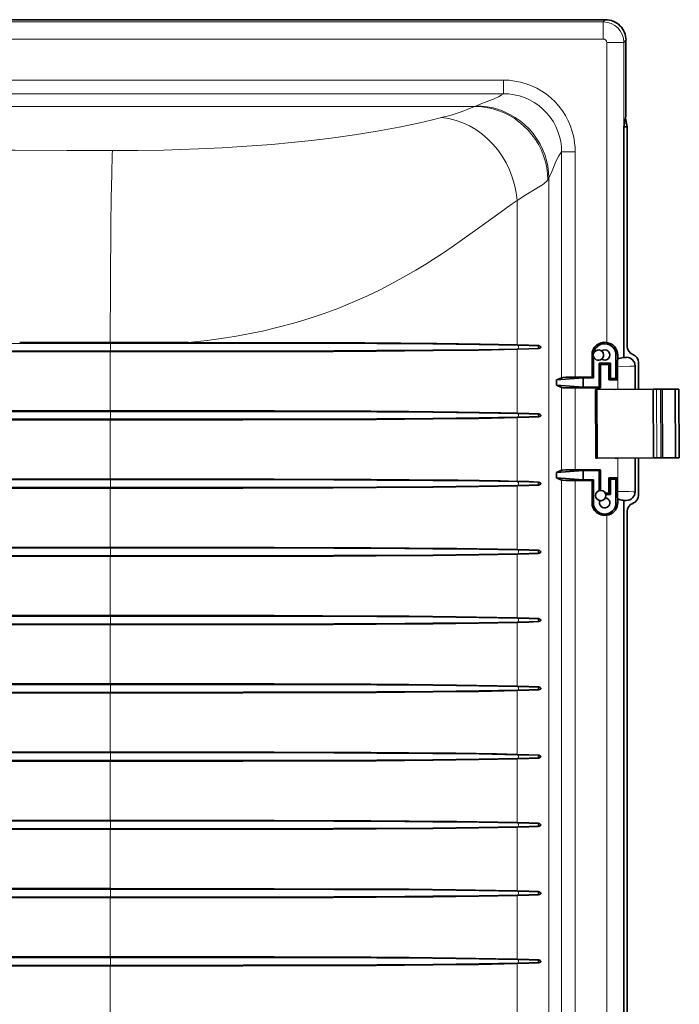
# Model space of a CAD drawing. Extents: x -119 to 2772, y -305 to 1435.
# Drawn here: x 746 to 938, y 390 to 677 of the extents above; entities that cross this region are included whole.
import ezdxf

# ---------------------------------------------------------------- set-up
doc = ezdxf.new("R2010")
doc.units = 0

msp = doc.modelspace()

# ---------------------------------------------------------------- linework, layer by layer
at = {"color": 7, "lineweight": 13}
for p, q in [((711.03, 676.12), (915.94, 676.12)), ((916.58, 676.77), (915.94, 676.12)), ((915.94, 671.13), (915.94, 676.12)), ((713.18, 671.13), (915.94, 671.13)), ((916.94, 670.13), (921.93, 670.13)), ((916.94, 670.13), (916.94, 582.67)), ((922.57, 670.77), (921.93, 670.13)), ((921.93, 645.48), (921.93, 670.13)), ((886.81, 659.16), (703.05, 659.16)), ((886.81, 655.18), (886.81, 659.16)), ((886.81, 655.18), (702.89, 655.18)), ((878.47, 651.48), (878.94, 651.66)), ((492.73, 651.48), (878.47, 651.48)), ((903.78, 638.22), (907.76, 638.22)), ((903.78, 638.22), (903.78, 572.39)), ((907.76, 638.22), (907.76, 572.55)), ((900.06, 273.4), (900.06, 630.53)), ((890.78, 581.97), (890.78, 624.03)), ((731.43, 582.39), (757.09, 582.4)), ((731.43, 582.38), (757.1, 582.38)), ((731.43, 580.25), (757.1, 580.25)), ((731.43, 580.24), (757.09, 580.23)), ((745.69, 582.62), (757.04, 582.62)), ((757.04, 582.62), (772.04, 582.62)), ((757.09, 582.4), (772.11, 582.4)), ((757.09, 580.23), (772.11, 580.23)), ((757.1, 582.38), (772.11, 582.38)), ((757.1, 580.25), (772.11, 580.25)), ((772.03, 582.62), (772.04, 582.62)), ((772.04, 582.62), (772.11, 582.4)), ((772.04, 582.62), (794.57, 582.62)), ((772.11, 580.23), (772.04, 580.02)), ((772.04, 562.72), (772.04, 580.02)), ((772.11, 582.4), (772.11, 582.38)), ((772.11, 580.25), (772.11, 580.23)), ((890.78, 562.07), (890.78, 580.66)), ((891.01, 581.79), (891.02, 581.78)), ((891.02, 580.85), (891.01, 580.84)), ((897.03, 581.61), (897.28, 581.68)), ((897.03, 581.02), (897.28, 580.95)), ((913.04, 579.02), (912.66, 579.02)), ((919.65, 579.02), (920.17, 579.02)), ((920.23, 575.7), (920.23, 577.86)), ((920.06, 575.7), (920.23, 575.7)), ((920.23, 568.95), (920.23, 575.7)), ((903.78, 569.54), (903.78, 545.39)), ((907.76, 569.39), (907.76, 545.55)), ((931.6, 549.01), (931.49, 569.01)), ((932.74, 549.02), (932.63, 569.02)), ((772.04, 562.72), (772.11, 562.5)), ((731.43, 562.49), (757.09, 562.5)), ((731.43, 562.48), (757.1, 562.48)), ((731.43, 560.35), (757.1, 560.35)), ((731.43, 560.34), (757.09, 560.33)), ((757.09, 562.5), (772.11, 562.5)), ((757.09, 560.33), (772.11, 560.33)), ((757.1, 562.48), (772.11, 562.48)), ((757.1, 560.35), (772.11, 560.35)), ((772.11, 560.33), (772.04, 560.12)), ((772.04, 542.82), (772.04, 560.12)), ((772.11, 562.5), (772.11, 562.48)), ((772.11, 560.35), (772.11, 560.33)), ((890.78, 542.17), (890.78, 560.76)), ((891.01, 561.89), (891.02, 561.88)), ((891.02, 560.95), (891.01, 560.94)), ((897.03, 561.71), (897.28, 561.78)), ((897.03, 561.12), (897.28, 561.05)), ((920.23, 539.23), (920.23, 548.95)), ((731.43, 542.59), (757.09, 542.6)), ((731.43, 542.58), (757.1, 542.58)), ((757.09, 542.6), (772.11, 542.6)), ((757.1, 542.58), (772.11, 542.58)), ((772.04, 542.82), (772.11, 542.6)), ((772.11, 542.6), (772.11, 542.58)), ((731.43, 540.45), (757.1, 540.45)), ((731.43, 540.44), (757.09, 540.43)), ((757.09, 540.43), (772.11, 540.43)), ((757.1, 540.45), (772.11, 540.45)), ((772.11, 540.43), (772.04, 540.22)), ((772.04, 522.92), (772.04, 540.22)), ((772.11, 540.45), (772.11, 540.43)), ((890.78, 522.27), (890.78, 540.86)), ((891.01, 541.99), (891.02, 541.98)), ((891.02, 541.05), (891.01, 541.04)), ((897.03, 541.81), (897.28, 541.88)), ((897.03, 541.22), (897.28, 541.15)), ((903.78, 542.54), (903.78, 361.39)), ((907.76, 542.39), (907.76, 361.55)), ((920.06, 539.23), (920.23, 539.23)), ((920.23, 537.07), (920.23, 539.23)), ((913.08, 535.92), (912.66, 535.92)), ((919.65, 535.92), (920.17, 535.92)), ((916.94, 532.26), (916.94, 371.67)), ((731.43, 522.69), (757.09, 522.7)), ((731.43, 522.68), (757.1, 522.68)), ((757.09, 522.7), (772.11, 522.7)), ((757.1, 522.68), (772.11, 522.68)), ((772.04, 522.92), (772.11, 522.7)), ((772.11, 522.7), (772.11, 522.68)), ((731.43, 520.55), (757.1, 520.55)), ((731.43, 520.54), (757.09, 520.53)), ((757.09, 520.53), (772.11, 520.53)), ((757.1, 520.55), (772.11, 520.55)), ((772.11, 520.53), (772.04, 520.32)), ((772.04, 503.02), (772.04, 520.32)), ((772.11, 520.55), (772.11, 520.53)), ((890.78, 502.37), (890.78, 520.96)), ((891.01, 522.09), (891.02, 522.08)), ((891.02, 521.15), (891.01, 521.14)), ((897.03, 521.91), (897.28, 521.98)), ((897.03, 521.32), (897.28, 521.25)), ((731.43, 502.79), (757.09, 502.8)), ((731.43, 502.78), (757.1, 502.78)), ((757.09, 502.8), (772.11, 502.8)), ((757.1, 502.78), (772.11, 502.78)), ((772.04, 503.02), (772.11, 502.8)), ((772.11, 502.8), (772.11, 502.78)), ((731.43, 500.65), (757.1, 500.65)), ((731.43, 500.64), (757.09, 500.63)), ((757.09, 500.63), (772.11, 500.63)), ((757.1, 500.65), (772.11, 500.65)), ((772.11, 500.63), (772.04, 500.42)), ((772.04, 483.12), (772.04, 500.42)), ((772.11, 500.65), (772.11, 500.63)), ((890.78, 482.47), (890.78, 501.06)), ((891.01, 502.19), (891.02, 502.18)), ((891.02, 501.25), (891.01, 501.24)), ((897.03, 502.01), (897.28, 502.08)), ((897.03, 501.42), (897.28, 501.35)), ((731.43, 482.89), (757.09, 482.9)), ((731.43, 482.88), (757.1, 482.88)), ((757.09, 482.9), (772.11, 482.9)), ((757.1, 482.88), (772.11, 482.88)), ((772.04, 483.12), (772.11, 482.9)), ((772.11, 482.9), (772.11, 482.88)), ((891.01, 482.29), (891.02, 482.28)), ((731.43, 480.75), (757.1, 480.75)), ((731.43, 480.74), (757.09, 480.73)), ((757.09, 480.73), (772.11, 480.73)), ((757.1, 480.75), (772.11, 480.75)), ((772.11, 480.73), (772.04, 480.52)), ((772.04, 463.22), (772.04, 480.52)), ((772.11, 480.75), (772.11, 480.73)), ((890.78, 462.57), (890.78, 481.16)), ((891.02, 481.35), (891.01, 481.34)), ((897.03, 482.11), (897.28, 482.18)), ((897.03, 481.52), (897.28, 481.45)), ((731.43, 462.99), (757.09, 463)), ((731.43, 462.98), (757.1, 462.98)), ((757.09, 463), (772.11, 463)), ((757.1, 462.98), (772.11, 462.98)), ((772.04, 463.22), (772.11, 463)), ((772.11, 463), (772.11, 462.98)), ((891.01, 462.39), (891.02, 462.38)), ((897.03, 462.21), (897.28, 462.28)), ((731.43, 460.85), (757.1, 460.85)), ((731.43, 460.84), (757.09, 460.83)), ((757.09, 460.83), (772.11, 460.83)), ((757.1, 460.85), (772.11, 460.85)), ((772.11, 460.83), (772.04, 460.62)), ((772.04, 443.32), (772.04, 460.62)), ((772.11, 460.85), (772.11, 460.83)), ((890.78, 442.67), (890.78, 461.26)), ((891.02, 461.45), (891.01, 461.44)), ((897.03, 461.62), (897.28, 461.55)), ((731.43, 443.09), (757.09, 443.1)), ((731.43, 443.08), (757.1, 443.08)), ((757.09, 443.1), (772.11, 443.1)), ((757.1, 443.08), (772.11, 443.08)), ((772.04, 443.32), (772.11, 443.1)), ((772.11, 443.1), (772.11, 443.08)), ((891.01, 442.49), (891.02, 442.48)), ((897.03, 442.31), (897.28, 442.38)), ((731.43, 440.95), (757.1, 440.95)), ((731.43, 440.94), (757.09, 440.93)), ((757.09, 440.93), (772.11, 440.93)), ((757.1, 440.95), (772.11, 440.95)), ((772.11, 440.93), (772.04, 440.72)), ((772.04, 423.42), (772.04, 440.72)), ((772.11, 440.95), (772.11, 440.93)), ((890.78, 422.77), (890.78, 441.36)), ((891.02, 441.55), (891.01, 441.54)), ((897.03, 441.72), (897.28, 441.65)), ((731.43, 423.19), (757.09, 423.2)), ((731.43, 423.18), (757.1, 423.18)), ((757.09, 423.2), (772.11, 423.2)), ((757.1, 423.18), (772.11, 423.18)), ((772.04, 423.42), (772.11, 423.2)), ((772.11, 423.2), (772.11, 423.18)), ((891.01, 422.59), (891.02, 422.58)), ((897.03, 422.41), (897.28, 422.48)), ((731.43, 421.05), (757.1, 421.05)), ((731.43, 421.04), (757.09, 421.03)), ((757.09, 421.03), (772.11, 421.03)), ((757.1, 421.05), (772.11, 421.05)), ((772.11, 421.03), (772.04, 420.82)), ((772.04, 403.52), (772.04, 420.82)), ((772.11, 421.05), (772.11, 421.03)), ((890.78, 402.87), (890.78, 421.46)), ((891.02, 421.65), (891.01, 421.64)), ((897.03, 421.82), (897.28, 421.75)), ((731.43, 403.29), (757.09, 403.3)), ((731.43, 403.28), (757.1, 403.28)), ((757.09, 403.3), (772.11, 403.3)), ((757.1, 403.28), (772.11, 403.28)), ((772.04, 403.52), (772.11, 403.3)), ((772.11, 403.3), (772.11, 403.28)), ((891.01, 402.69), (891.02, 402.68)), ((897.03, 402.51), (897.28, 402.58)), ((897.03, 401.92), (897.28, 401.85)), ((731.43, 401.15), (757.1, 401.15)), ((731.43, 401.14), (757.09, 401.13)), ((757.09, 401.13), (772.11, 401.13)), ((757.1, 401.15), (772.11, 401.15)), ((772.11, 401.13), (772.04, 400.92)), ((772.04, 383.62), (772.04, 400.92)), ((772.11, 401.15), (772.11, 401.13)), ((890.78, 382.97), (890.78, 401.56)), ((891.02, 401.75), (891.01, 401.74))]:
    msp.add_line(p, q, dxfattribs=at)
at = {"color": 7, "lineweight": 35}
for p, q in [((711.67, 676.77), (916.58, 676.77)), ((922.57, 648.77), (922.57, 670.77)), ((922.43, 648.04), (921.93, 645.48)), ((922.57, 648.77), (922.43, 648.04)), ((922.93, 645.48), (922.43, 648.04)), ((922.93, 645.48), (921.93, 645.48)), ((921.93, 645.48), (921.93, 578.32)), ((922.93, 581.52), (922.93, 645.48)), ((757.04, 580.02), (731.38, 580.02)), ((745.89, 582.62), (745.69, 582.62)), ((757.04, 582.62), (745.89, 582.62)), ((757.05, 582.62), (757.04, 582.62)), ((772.04, 580.02), (757.04, 580.02)), ((772.03, 582.62), (757.05, 582.62)), ((772.03, 582.62), (772.04, 582.62)), ((772.04, 582.62), (794.57, 582.62)), ((794.57, 582.62), (794.89, 582.62)), ((897.03, 581.61), (897.03, 581.6)), ((897.03, 581.03), (897.03, 581.02)), ((897.3, 581.67), (897.28, 581.68)), ((897.28, 580.95), (897.3, 580.96)), ((912.66, 579.02), (912.66, 572.55)), ((913.04, 579.02), (913.04, 578.98)), ((913.08, 578.67), (913.08, 572.34)), ((919.65, 572.13), (919.65, 579.02)), ((920.17, 578.14), (920.17, 579.02)), ((920.17, 578.14), (920.17, 577.83)), ((920.23, 577.86), (920.17, 577.83)), ((921.93, 578.32), (922.73, 578.32)), ((915.11, 576.22), (914.7, 576.63)), ((914.7, 569.59), (914.7, 576.63)), ((918.03, 576.63), (914.7, 576.63)), ((915.11, 570.22), (915.11, 576.22)), ((917.61, 576.22), (915.11, 576.22)), ((917.61, 576.22), (918.03, 576.63)), ((917.61, 576.22), (917.61, 571.72)), ((918.03, 576.63), (918.03, 572.13)), ((920.06, 571.72), (920.06, 575.7)), ((925.22, 575.83), (925.22, 568.98)), ((926.22, 568.98), (926.22, 576.83)), ((903.78, 572.39), (902.29, 571.72)), ((910.11, 572.34), (902.29, 571.72)), ((902.29, 570.22), (902.29, 571.72)), ((907.76, 572.55), (912.66, 572.55)), ((910.11, 569.59), (910.11, 572.34)), ((910.11, 572.34), (913.08, 572.34)), ((912.66, 572.55), (913.08, 572.34)), ((917.61, 571.72), (918.03, 572.13)), ((917.61, 571.72), (920.06, 571.72)), ((918.03, 572.13), (919.65, 572.13)), ((920.06, 571.72), (919.65, 572.13)), ((903.78, 569.54), (902.29, 570.22)), ((910.11, 569.59), (902.29, 570.22)), ((907.76, 569.39), (915.11, 569.39)), ((910.11, 569.59), (914.7, 569.59)), ((914.06, 568.92), (913.66, 568.91)), ((913.77, 548.91), (913.66, 568.91)), ((930.5, 569.01), (914.06, 568.92)), ((914.18, 548.92), (914.06, 568.92)), ((915.11, 569.39), (914.7, 569.59)), ((915.11, 570.22), (915.11, 569.39)), ((919.42, 568.95), (919.3, 568.94)), ((931.49, 569.01), (930.5, 569.01)), ((930.61, 549.01), (930.5, 569.01)), ((932.63, 569.02), (931.49, 569.01)), ((933.1, 569.02), (932.63, 569.02)), ((936.9, 569.04), (933.1, 569.02)), ((933.21, 549.02), (933.1, 569.02)), ((938.02, 569.05), (936.9, 569.04)), ((937.01, 549.04), (936.9, 569.04)), ((938.13, 549.05), (938.02, 569.05)), ((757.04, 562.72), (731.38, 562.72)), ((772.04, 562.72), (757.04, 562.72)), ((757.04, 560.12), (731.38, 560.12)), ((772.04, 560.12), (757.04, 560.12)), ((897.03, 561.71), (897.03, 561.7)), ((897.03, 561.13), (897.03, 561.12)), ((897.3, 561.77), (897.28, 561.78)), ((897.28, 561.05), (897.3, 561.06)), ((914.18, 548.92), (913.77, 548.91)), ((930.61, 549.01), (914.18, 548.92)), ((919.54, 548.95), (919.41, 548.95)), ((920.39, 548.95), (919.54, 548.95)), ((925.22, 548.98), (925.22, 539.1)), ((926.22, 538.1), (926.22, 548.98)), ((931.6, 549.01), (930.61, 549.01)), ((932.74, 549.02), (931.6, 549.01)), ((933.21, 549.02), (932.74, 549.02)), ((937.01, 549.04), (933.21, 549.02)), ((938.13, 549.05), (937.01, 549.04)), ((907.76, 545.55), (915.11, 545.55)), ((915.11, 545.55), (914.7, 545.34)), ((915.11, 544.72), (915.11, 545.55)), ((757.04, 542.82), (731.38, 542.82)), ((772.04, 542.82), (757.04, 542.82)), ((903.78, 545.39), (902.29, 544.72)), ((910.11, 545.34), (902.29, 544.72)), ((902.29, 543.22), (902.29, 544.72)), ((903.78, 542.54), (902.29, 543.22)), ((910.11, 542.59), (902.29, 543.22)), ((910.11, 545.34), (910.11, 542.59)), ((910.11, 545.34), (914.7, 545.34)), ((910.11, 542.59), (913.08, 542.59)), ((912.66, 542.39), (913.08, 542.59)), ((913.08, 542.59), (913.08, 535.92)), ((914.7, 539.44), (914.7, 545.34)), ((915.11, 539.53), (915.11, 544.72)), ((917.61, 538.72), (917.61, 543.22)), ((917.61, 543.22), (918.03, 542.8)), ((917.61, 543.22), (920.06, 543.22)), ((918.03, 538.3), (918.03, 542.8)), ((918.03, 542.8), (919.65, 542.8)), ((920.06, 543.22), (919.65, 542.8)), ((919.65, 542.8), (919.65, 535.92)), ((920.06, 543.22), (920.06, 539.23)), ((757.04, 540.22), (731.38, 540.22)), ((772.04, 540.22), (757.04, 540.22)), ((897.03, 541.81), (897.03, 541.8)), ((897.03, 541.23), (897.03, 541.22)), ((897.3, 541.87), (897.28, 541.88)), ((897.28, 541.15), (897.3, 541.16)), ((907.76, 542.39), (912.66, 542.39)), ((912.66, 542.39), (912.66, 535.92)), ((917.61, 538.72), (916.53, 538.72)), ((918.03, 538.3), (916.67, 538.3)), ((917.61, 538.72), (918.03, 538.3)), ((920.23, 537.07), (920.17, 537.1)), ((920.17, 536.79), (920.17, 537.1)), ((920.17, 536.79), (920.17, 535.92)), ((922.73, 536.61), (921.93, 536.61)), ((921.93, 536.61), (921.93, 367.32)), ((922.93, 370.52), (922.93, 533.41)), ((757.04, 522.92), (731.38, 522.92)), ((772.04, 522.92), (757.04, 522.92)), ((757.04, 520.32), (731.38, 520.32)), ((772.04, 520.32), (757.04, 520.32)), ((897.03, 521.91), (897.03, 521.9)), ((897.03, 521.33), (897.03, 521.32)), ((897.3, 521.97), (897.28, 521.98)), ((897.28, 521.25), (897.3, 521.26)), ((757.04, 503.02), (731.38, 503.02)), ((772.04, 503.02), (757.04, 503.02)), ((757.04, 500.42), (731.38, 500.42)), ((772.04, 500.42), (757.04, 500.42)), ((897.03, 502.01), (897.03, 502)), ((897.03, 501.43), (897.03, 501.42)), ((897.3, 502.07), (897.28, 502.08)), ((897.28, 501.35), (897.3, 501.36)), ((757.04, 483.12), (731.38, 483.12)), ((772.04, 483.12), (757.04, 483.12)), ((757.04, 480.52), (731.38, 480.52)), ((772.04, 480.52), (757.04, 480.52)), ((897.03, 482.11), (897.03, 482.1)), ((897.03, 481.53), (897.03, 481.52)), ((897.3, 482.17), (897.28, 482.18)), ((897.28, 481.45), (897.3, 481.46)), ((757.04, 463.22), (731.38, 463.22)), ((772.04, 463.22), (757.04, 463.22)), ((897.03, 462.21), (897.03, 462.2)), ((897.3, 462.27), (897.28, 462.28)), ((757.04, 460.62), (731.38, 460.62)), ((772.04, 460.62), (757.04, 460.62)), ((897.03, 461.63), (897.03, 461.62)), ((897.28, 461.55), (897.3, 461.56)), ((757.04, 443.32), (731.38, 443.32)), ((772.04, 443.32), (757.04, 443.32)), ((897.03, 442.31), (897.03, 442.3)), ((897.3, 442.37), (897.28, 442.38)), ((757.04, 440.72), (731.38, 440.72)), ((772.04, 440.72), (757.04, 440.72)), ((897.03, 441.73), (897.03, 441.72)), ((897.28, 441.65), (897.3, 441.66)), ((757.04, 423.42), (731.38, 423.42)), ((772.04, 423.42), (757.04, 423.42)), ((897.03, 422.41), (897.03, 422.4)), ((897.3, 422.47), (897.28, 422.48)), ((757.04, 420.82), (731.38, 420.82)), ((772.04, 420.82), (757.04, 420.82)), ((897.03, 421.83), (897.03, 421.82)), ((897.28, 421.75), (897.3, 421.76)), ((757.04, 403.52), (731.38, 403.52)), ((772.04, 403.52), (757.04, 403.52)), ((897.03, 402.51), (897.03, 402.5)), ((897.03, 401.93), (897.03, 401.92)), ((897.3, 402.57), (897.28, 402.58)), ((757.04, 400.92), (731.38, 400.92)), ((772.04, 400.92), (757.04, 400.92)), ((897.28, 401.85), (897.3, 401.86))]:
    msp.add_line(p, q, dxfattribs=at)
at = {"color": 7, "lineweight": 13}
for points in [[(886.81, 659.16), (888.49, 659.09), (890.16, 658.89), (891.81, 658.56), (893.43, 658.1), (895.01, 657.51), (896.53, 656.79), (897.99, 655.95), (899.37, 655.01), (900.67, 653.95), (901.89, 652.79), (903, 651.54), (904.01, 650.21), (904.92, 648.79), (905.71, 647.3), (906.37, 645.76), (906.91, 644.17), (907.32, 642.54), (907.6, 640.89), (907.72, 639.55), (907.76, 638.22)], [(878.94, 651.66), (880.08, 652.14), (882.53, 653.08), (883.89, 653.61), (884.51, 653.87), (885.37, 654.28), (886.17, 654.73), (886.81, 655.18)], [(886.81, 655.18), (888.38, 655.11), (889.94, 654.9), (891.48, 654.54), (892.98, 654.05), (894.42, 653.41), (895.8, 652.65), (897.13, 651.74), (898.36, 650.7), (899.49, 649.56), (900.5, 648.31), (901.39, 646.97), (902.12, 645.62), (902.71, 644.21), (903.18, 642.75), (903.52, 641.26), (903.72, 639.74), (903.78, 638.22)], [(900.06, 630.53), (899.98, 632.28), (899.74, 634.03), (899.37, 635.74), (898.85, 637.42), (898.19, 639.06), (897.41, 640.63), (896.49, 642.14), (895.45, 643.56), (894.3, 644.9), (893.04, 646.14), (891.69, 647.27), (890.25, 648.28), (888.73, 649.17), (887.14, 649.93), (885.49, 650.56), (883.8, 651.05), (882.08, 651.4), (880.33, 651.6), (878.94, 651.66)], [(868.77, 648.22), (871.58, 648.96), (873.95, 649.7), (874.79, 650), (876.24, 650.57), (877.4, 651.05), (878.47, 651.48)], [(899.79, 630.09), (899.7, 631.86), (899.46, 633.62), (899.08, 635.35), (898.55, 637.04), (897.9, 638.69), (897.1, 640.27), (896.18, 641.8), (895.14, 643.24), (893.99, 644.59), (892.72, 645.84), (891.36, 646.98), (889.92, 648.01), (888.39, 648.91), (886.8, 649.69), (885.15, 650.33), (883.46, 650.83), (881.73, 651.2), (879.97, 651.41), (878.47, 651.48)], [(772.74, 638.59), (776.44, 638.59), (780.15, 638.62), (787.63, 638.76), (792.7, 638.91), (797.84, 639.09), (804.81, 639.42), (811.94, 639.85), (819.22, 640.4), (825.01, 640.93), (830.82, 641.55), (836.61, 642.26), (843.38, 643.22), (850.01, 644.29), (856.41, 645.46), (862.46, 646.72), (865.71, 647.47), (868.77, 648.22)], [(736.81, 638.73), (744.37, 638.69), (759.47, 638.63)], [(772.04, 582.62), (772.14, 600.16), (772.31, 616.93), (772.42, 624.77), (772.55, 631.81), (772.7, 637.46), (772.74, 638.59)], [(900.06, 630.53), (900.37, 631.2), (900.99, 632.66), (901.92, 634.9), (902.62, 636.43), (902.97, 637.08), (903.38, 637.7), (903.78, 638.22)], [(890.78, 624.03), (893.37, 625.69), (896.58, 627.64), (898.02, 628.52), (898.63, 628.94), (899.03, 629.27), (899.38, 629.6), (899.79, 630.09)], [(794.89, 582.62), (800.37, 583.22), (803.09, 583.58), (805.8, 583.98), (809.4, 584.58), (812.96, 585.24), (816.49, 585.98), (821.1, 587.08), (825.65, 588.29), (830.11, 589.64), (834.49, 591.11), (838.78, 592.7), (842.91, 594.38), (846.93, 596.17), (850.85, 598.05), (854.67, 600.01), (858.37, 602.06), (861.3, 603.77), (864.16, 605.51), (866.46, 606.97), (868.72, 608.45), (871.84, 610.55), (874.87, 612.66), (879.9, 616.25), (886.15, 620.78), (889.05, 622.84), (890.78, 624.03)], [(772.11, 582.4), (810.98, 582.39), (837.33, 582.34), (849.86, 582.28), (866.29, 582.15), (879.74, 581.99), (891.01, 581.79)], [(772.11, 582.38), (772.16, 582.11), (772.18, 581.61), (772.18, 581.07), (772.15, 580.45), (772.11, 580.25)], [(772.11, 582.38), (810.99, 582.37), (837.34, 582.32), (849.86, 582.26), (866.27, 582.14), (879.74, 581.98), (891.02, 581.78)], [(772.11, 580.25), (810.99, 580.26), (837.33, 580.31), (849.84, 580.37), (866.25, 580.49), (879.73, 580.65), (891.02, 580.85)], [(772.11, 580.23), (810.98, 580.24), (837.32, 580.29), (849.84, 580.35), (866.27, 580.48), (879.73, 580.64), (891.01, 580.84)], [(891.01, 581.79), (894.35, 581.71), (897.03, 581.61)], [(891.01, 580.84), (894.35, 580.93), (897.03, 581.02)], [(891.02, 581.78), (891.12, 581.67), (891.19, 581.53), (891.22, 581.37), (891.21, 581.21), (891.14, 581), (891.02, 580.85)], [(891.02, 581.78), (894.36, 581.69), (897.03, 581.6)], [(891.02, 580.85), (894.36, 580.94), (897.03, 581.03)], [(921.34, 578.21), (922.23, 578.25), (922.69, 578.31), (922.72, 578.32), (922.73, 578.32)], [(920.23, 575.7), (923.72, 575.74), (924.97, 575.79), (925.18, 575.81), (925.22, 575.83)], [(772.11, 562.5), (810.98, 562.49), (837.33, 562.44), (849.86, 562.38), (866.29, 562.25), (879.74, 562.09), (891.01, 561.89)], [(772.11, 562.48), (772.16, 562.21), (772.18, 561.71), (772.18, 561.17), (772.15, 560.55), (772.11, 560.35)], [(772.11, 562.48), (810.99, 562.47), (837.34, 562.42), (849.86, 562.36), (866.27, 562.24), (879.74, 562.08), (891.02, 561.88)], [(772.11, 560.35), (810.99, 560.36), (837.33, 560.41), (849.84, 560.47), (866.25, 560.59), (879.73, 560.75), (891.02, 560.95)], [(772.11, 560.33), (810.98, 560.34), (837.32, 560.39), (849.84, 560.45), (866.27, 560.58), (879.73, 560.74), (891.01, 560.94)], [(891.01, 561.89), (894.35, 561.81), (897.03, 561.71)], [(891.01, 560.94), (894.35, 561.03), (897.03, 561.12)], [(891.02, 561.88), (891.12, 561.77), (891.19, 561.63), (891.22, 561.47), (891.21, 561.31), (891.14, 561.1), (891.02, 560.95)], [(891.02, 561.88), (894.36, 561.79), (897.03, 561.7)], [(891.02, 560.95), (894.36, 561.04), (897.03, 561.13)], [(772.11, 542.6), (810.98, 542.59), (837.33, 542.54), (849.86, 542.48), (866.29, 542.35), (879.74, 542.19), (891.01, 541.99)], [(772.11, 542.58), (772.16, 542.31), (772.18, 541.81), (772.18, 541.27), (772.15, 540.65), (772.11, 540.45)], [(772.11, 542.58), (810.99, 542.57), (837.34, 542.52), (849.86, 542.46), (866.27, 542.34), (879.74, 542.18), (891.02, 541.98)], [(772.11, 540.45), (810.99, 540.46), (837.33, 540.51), (849.84, 540.57), (866.25, 540.69), (879.73, 540.85), (891.02, 541.05)], [(772.11, 540.43), (810.98, 540.44), (837.32, 540.49), (849.84, 540.55), (866.27, 540.68), (879.73, 540.84), (891.01, 541.04)], [(891.01, 541.99), (894.35, 541.91), (897.03, 541.81)], [(891.01, 541.04), (894.35, 541.13), (897.03, 541.22)], [(891.02, 541.98), (891.12, 541.87), (891.19, 541.73), (891.22, 541.57), (891.21, 541.41), (891.14, 541.2), (891.02, 541.05)], [(891.02, 541.98), (894.36, 541.89), (897.03, 541.8)], [(891.02, 541.05), (894.36, 541.14), (897.03, 541.23)], [(920.23, 539.23), (923.44, 539.2), (924.63, 539.16), (925.13, 539.12), (925.2, 539.11), (925.22, 539.1)], [(921.34, 536.72), (922.36, 536.67), (922.65, 536.63), (922.71, 536.62), (922.73, 536.61)], [(772.11, 522.7), (810.98, 522.69), (837.33, 522.64), (849.86, 522.58), (866.29, 522.45), (879.74, 522.29), (891.01, 522.09)], [(772.11, 522.68), (772.16, 522.41), (772.18, 521.91), (772.18, 521.37), (772.15, 520.75), (772.11, 520.55)], [(772.11, 522.68), (810.99, 522.67), (837.34, 522.62), (849.86, 522.56), (866.27, 522.44), (879.74, 522.28), (891.02, 522.08)], [(772.11, 520.55), (810.99, 520.56), (837.33, 520.61), (849.84, 520.67), (866.25, 520.79), (879.73, 520.95), (891.02, 521.15)], [(772.11, 520.53), (810.98, 520.54), (837.32, 520.59), (849.84, 520.65), (866.27, 520.78), (879.73, 520.94), (891.01, 521.14)], [(891.01, 522.09), (894.35, 522.01), (897.03, 521.91)], [(891.01, 521.14), (894.35, 521.23), (897.03, 521.32)], [(891.02, 522.08), (891.12, 521.97), (891.19, 521.83), (891.22, 521.67), (891.21, 521.51), (891.14, 521.3), (891.02, 521.15)], [(891.02, 522.08), (894.36, 521.99), (897.03, 521.9)], [(891.02, 521.15), (894.36, 521.24), (897.03, 521.33)], [(772.11, 502.8), (810.98, 502.79), (837.33, 502.74), (849.86, 502.68), (866.29, 502.55), (879.74, 502.39), (891.01, 502.19)], [(772.11, 502.78), (772.16, 502.51), (772.18, 502.01), (772.18, 501.47), (772.15, 500.85), (772.11, 500.65)], [(772.11, 502.78), (810.99, 502.77), (837.34, 502.72), (849.86, 502.66), (866.27, 502.54), (879.74, 502.38), (891.02, 502.18)], [(772.11, 500.65), (810.99, 500.66), (837.33, 500.71), (849.84, 500.77), (866.25, 500.89), (879.73, 501.05), (891.02, 501.25)], [(772.11, 500.63), (810.98, 500.64), (837.32, 500.69), (849.84, 500.75), (866.27, 500.88), (879.73, 501.04), (891.01, 501.24)], [(891.01, 502.19), (894.35, 502.11), (897.03, 502.01)], [(891.01, 501.24), (894.35, 501.33), (897.03, 501.42)], [(891.02, 502.18), (891.12, 502.07), (891.19, 501.93), (891.22, 501.77), (891.21, 501.61), (891.14, 501.4), (891.02, 501.25)], [(891.02, 502.18), (894.36, 502.09), (897.03, 502)], [(891.02, 501.25), (894.36, 501.34), (897.03, 501.43)], [(772.11, 482.9), (810.98, 482.89), (837.33, 482.84), (849.86, 482.78), (866.29, 482.65), (879.74, 482.49), (891.01, 482.29)], [(772.11, 482.88), (772.16, 482.61), (772.18, 482.11), (772.18, 481.57), (772.15, 480.95), (772.11, 480.75)], [(772.11, 482.88), (810.99, 482.87), (837.34, 482.82), (849.86, 482.76), (866.27, 482.64), (879.74, 482.48), (891.02, 482.28)], [(891.01, 482.29), (894.35, 482.21), (897.03, 482.11)], [(891.02, 482.28), (891.12, 482.17), (891.19, 482.03), (891.22, 481.87), (891.21, 481.71), (891.14, 481.5), (891.02, 481.35)], [(891.02, 482.28), (894.36, 482.19), (897.03, 482.1)], [(772.11, 480.75), (810.99, 480.76), (837.33, 480.81), (849.84, 480.87), (866.25, 480.99), (879.73, 481.15), (891.02, 481.35)], [(772.11, 480.73), (810.98, 480.74), (837.32, 480.79), (849.84, 480.85), (866.27, 480.98), (879.73, 481.14), (891.01, 481.34)], [(891.01, 481.34), (894.35, 481.43), (897.03, 481.52)], [(891.02, 481.35), (894.36, 481.44), (897.03, 481.53)], [(772.11, 463), (810.98, 462.99), (837.33, 462.94), (849.86, 462.88), (866.29, 462.75), (879.74, 462.59), (891.01, 462.39)], [(772.11, 462.98), (772.16, 462.71), (772.18, 462.21), (772.18, 461.67), (772.15, 461.05), (772.11, 460.85)], [(772.11, 462.98), (810.99, 462.97), (837.34, 462.92), (849.86, 462.86), (866.27, 462.74), (879.74, 462.58), (891.02, 462.38)], [(891.01, 462.39), (894.35, 462.31), (897.03, 462.21)], [(891.02, 462.38), (891.12, 462.27), (891.19, 462.13), (891.22, 461.97), (891.21, 461.81), (891.14, 461.6), (891.02, 461.45)], [(891.02, 462.38), (894.36, 462.29), (897.03, 462.2)], [(772.11, 460.85), (810.99, 460.86), (837.33, 460.91), (849.84, 460.97), (866.25, 461.09), (879.73, 461.25), (891.02, 461.45)], [(772.11, 460.83), (810.98, 460.84), (837.32, 460.89), (849.84, 460.95), (866.27, 461.08), (879.73, 461.24), (891.01, 461.44)], [(891.01, 461.44), (894.35, 461.53), (897.03, 461.62)], [(891.02, 461.45), (894.36, 461.54), (897.03, 461.63)], [(772.11, 443.1), (810.98, 443.09), (837.33, 443.04), (849.86, 442.98), (866.29, 442.85), (879.74, 442.69), (891.01, 442.49)], [(772.11, 443.08), (772.16, 442.81), (772.18, 442.31), (772.18, 441.77), (772.15, 441.15), (772.11, 440.95)], [(772.11, 443.08), (810.99, 443.07), (837.34, 443.02), (849.86, 442.96), (866.27, 442.84), (879.74, 442.68), (891.02, 442.48)], [(891.01, 442.49), (894.35, 442.41), (897.03, 442.31)], [(891.02, 442.48), (891.12, 442.37), (891.19, 442.23), (891.22, 442.07), (891.21, 441.91), (891.14, 441.7), (891.02, 441.55)], [(891.02, 442.48), (894.36, 442.39), (897.03, 442.3)], [(772.11, 440.95), (810.99, 440.96), (837.33, 441.01), (849.84, 441.07), (866.25, 441.19), (879.73, 441.35), (891.02, 441.55)], [(772.11, 440.93), (810.98, 440.94), (837.32, 440.99), (849.84, 441.05), (866.27, 441.18), (879.73, 441.34), (891.01, 441.54)], [(891.01, 441.54), (894.35, 441.63), (897.03, 441.72)], [(891.02, 441.55), (894.36, 441.64), (897.03, 441.73)], [(772.11, 423.2), (810.98, 423.19), (837.33, 423.14), (849.86, 423.08), (866.29, 422.95), (879.74, 422.79), (891.01, 422.59)], [(772.11, 423.18), (772.16, 422.91), (772.18, 422.41), (772.18, 421.87), (772.15, 421.25), (772.11, 421.05)], [(772.11, 423.18), (810.99, 423.17), (837.34, 423.12), (849.86, 423.06), (866.27, 422.94), (879.74, 422.78), (891.02, 422.58)], [(891.01, 422.59), (894.35, 422.51), (897.03, 422.41)], [(891.02, 422.58), (891.12, 422.47), (891.19, 422.33), (891.22, 422.17), (891.21, 422.01), (891.14, 421.8), (891.02, 421.65)], [(891.02, 422.58), (894.36, 422.49), (897.03, 422.4)], [(772.11, 421.05), (810.99, 421.06), (837.33, 421.11), (849.84, 421.17), (866.25, 421.29), (879.73, 421.45), (891.02, 421.65)], [(772.11, 421.03), (810.98, 421.04), (837.32, 421.09), (849.84, 421.15), (866.27, 421.28), (879.73, 421.44), (891.01, 421.64)], [(891.01, 421.64), (894.35, 421.73), (897.03, 421.82)], [(891.02, 421.65), (894.36, 421.74), (897.03, 421.83)], [(772.11, 403.3), (810.98, 403.29), (837.33, 403.24), (849.86, 403.18), (866.29, 403.05), (879.74, 402.89), (891.01, 402.69)], [(772.11, 403.28), (772.16, 403.01), (772.18, 402.51), (772.18, 401.97), (772.15, 401.35), (772.11, 401.15)], [(772.11, 403.28), (810.99, 403.27), (837.34, 403.22), (849.86, 403.16), (866.27, 403.04), (879.74, 402.88), (891.02, 402.68)], [(891.01, 402.69), (894.35, 402.61), (897.03, 402.51)], [(891.01, 401.74), (894.35, 401.83), (897.03, 401.92)], [(891.02, 402.68), (891.12, 402.57), (891.19, 402.43), (891.22, 402.27), (891.21, 402.11), (891.14, 401.9), (891.02, 401.75)], [(891.02, 402.68), (894.36, 402.59), (897.03, 402.5)], [(891.02, 401.75), (894.36, 401.84), (897.03, 401.93)], [(772.11, 401.15), (810.99, 401.16), (837.33, 401.21), (849.84, 401.27), (866.25, 401.39), (879.73, 401.55), (891.02, 401.75)], [(772.11, 401.13), (810.98, 401.14), (837.32, 401.19), (849.84, 401.25), (866.27, 401.38), (879.73, 401.54), (891.01, 401.74)]]:
    msp.add_lwpolyline(points, dxfattribs=at)
at = {"color": 7, "lineweight": 35}
for points in [[(772.04, 580.02), (810.76, 580.02), (837.11, 580.07), (849.65, 580.13), (866.29, 580.27), (879.57, 580.44), (890.78, 580.66)], [(794.89, 582.62), (822.77, 582.6), (846.34, 582.52), (867.41, 582.35), (880.06, 582.18), (890.78, 581.97)], [(890.78, 581.97), (894.21, 581.88), (896.97, 581.77)], [(890.78, 580.66), (894.21, 580.76), (896.97, 580.86)], [(897.3, 580.96), (897.6, 581.11), (897.71, 581.21), (897.74, 581.26), (897.73, 581.39), (897.67, 581.46), (897.58, 581.53), (897.3, 581.67)], [(916.94, 582.67), (917.61, 582.5), (918.25, 582.22), (918.82, 581.83), (919.21, 581.46), (919.47, 581.14), (919.81, 580.56), (920.01, 580.07), (920.13, 579.55), (920.17, 579.02)], [(921.34, 578.21), (920.84, 578.11), (920.23, 577.86)], [(772.04, 562.72), (814.76, 562.71), (819.9, 562.71), (848.09, 562.61), (859.24, 562.53), (873.67, 562.37), (885.98, 562.17), (890.78, 562.07)], [(772.04, 560.12), (810.76, 560.12), (837.11, 560.17), (849.65, 560.23), (866.29, 560.37), (879.57, 560.54), (890.78, 560.76)], [(890.78, 562.07), (894.21, 561.98), (896.97, 561.87)], [(890.78, 560.76), (894.21, 560.86), (896.97, 560.96)], [(897.3, 561.06), (897.6, 561.21), (897.71, 561.31), (897.74, 561.36), (897.73, 561.49), (897.67, 561.56), (897.58, 561.63), (897.3, 561.77)], [(772.04, 542.82), (814.76, 542.81), (819.9, 542.81), (848.11, 542.71), (859.3, 542.63), (873.65, 542.47), (885.91, 542.28), (890.78, 542.17)], [(772.04, 540.22), (810.76, 540.22), (837.11, 540.27), (849.65, 540.33), (866.29, 540.47), (879.57, 540.64), (890.78, 540.86)], [(890.78, 542.17), (894.21, 542.08), (896.97, 541.97)], [(890.78, 540.86), (894.21, 540.96), (896.97, 541.06)], [(897.3, 541.16), (897.6, 541.31), (897.71, 541.41), (897.74, 541.46), (897.73, 541.59), (897.67, 541.66), (897.58, 541.73), (897.3, 541.87)], [(921.34, 536.72), (920.87, 536.81), (920.23, 537.07)], [(916.94, 532.26), (917.61, 532.43), (918.25, 532.71), (918.82, 533.11), (919.21, 533.47), (919.47, 533.79), (919.81, 534.37), (920.01, 534.86), (920.13, 535.38), (920.17, 535.92)], [(772.04, 522.92), (814.76, 522.91), (819.9, 522.91), (848.12, 522.81), (859.28, 522.73), (873.2, 522.58), (885.18, 522.39), (890.78, 522.27)], [(772.04, 520.32), (810.76, 520.32), (837.11, 520.37), (849.65, 520.43), (866.29, 520.57), (879.57, 520.74), (890.78, 520.96)], [(890.78, 522.27), (894.21, 522.18), (896.97, 522.07)], [(890.78, 520.96), (894.21, 521.06), (896.97, 521.16)], [(897.3, 521.26), (897.6, 521.41), (897.71, 521.51), (897.74, 521.56), (897.73, 521.69), (897.67, 521.76), (897.58, 521.83), (897.3, 521.97)], [(772.04, 503.02), (814.76, 503.01), (819.9, 503.01), (848.1, 502.91), (859.32, 502.83), (873.03, 502.68), (884.86, 502.5), (890.78, 502.37)], [(890.78, 502.37), (894.21, 502.28), (896.97, 502.17)], [(772.04, 500.42), (810.76, 500.42), (837.11, 500.47), (849.65, 500.53), (866.29, 500.67), (879.57, 500.84), (890.78, 501.06)], [(890.78, 501.06), (894.21, 501.16), (896.97, 501.26)], [(897.3, 501.36), (897.6, 501.51), (897.71, 501.61), (897.74, 501.66), (897.73, 501.79), (897.67, 501.86), (897.58, 501.93), (897.3, 502.07)], [(772.04, 483.12), (814.76, 483.11), (819.9, 483.11), (848.12, 483.01), (859.26, 482.93), (873.1, 482.78), (885.02, 482.59), (890.78, 482.47)], [(890.78, 482.47), (894.21, 482.38), (896.97, 482.27)], [(772.04, 480.52), (810.76, 480.52), (837.11, 480.57), (849.65, 480.63), (866.29, 480.77), (879.57, 480.94), (890.78, 481.16)], [(890.78, 481.16), (894.21, 481.26), (896.97, 481.36)], [(897.3, 481.46), (897.6, 481.61), (897.71, 481.71), (897.74, 481.76), (897.73, 481.89), (897.67, 481.96), (897.58, 482.03), (897.3, 482.17)], [(772.04, 463.22), (814.76, 463.21), (819.9, 463.21), (848.13, 463.11), (859.24, 463.03), (872.98, 462.88), (884.84, 462.7), (890.78, 462.57)], [(890.78, 462.57), (894.21, 462.48), (896.97, 462.37)], [(897.3, 461.56), (897.6, 461.71), (897.71, 461.81), (897.74, 461.86), (897.73, 461.99), (897.67, 462.06), (897.58, 462.13), (897.3, 462.27)], [(772.04, 460.62), (810.76, 460.62), (837.11, 460.67), (849.65, 460.73), (866.29, 460.87), (879.57, 461.04), (890.78, 461.26)], [(890.78, 461.26), (894.21, 461.36), (896.97, 461.46)], [(772.04, 443.32), (814.76, 443.31), (819.9, 443.31), (848.12, 443.21), (859.28, 443.13), (873.22, 442.98), (885.2, 442.79), (890.78, 442.67)], [(890.78, 442.67), (894.21, 442.58), (896.97, 442.47)], [(897.3, 441.66), (897.6, 441.81), (897.71, 441.91), (897.74, 441.96), (897.73, 442.09), (897.67, 442.16), (897.58, 442.23), (897.3, 442.37)], [(772.04, 440.72), (810.76, 440.72), (837.11, 440.77), (849.65, 440.83), (866.29, 440.97), (879.57, 441.14), (890.78, 441.36)], [(890.78, 441.36), (894.21, 441.46), (896.97, 441.56)], [(772.04, 423.42), (814.76, 423.41), (819.9, 423.41), (848.11, 423.31), (859.27, 423.23), (872.8, 423.09), (884.53, 422.9), (890.78, 422.77)], [(890.78, 422.77), (894.21, 422.68), (896.97, 422.57)], [(897.3, 421.76), (897.6, 421.91), (897.71, 422.01), (897.74, 422.06), (897.73, 422.19), (897.67, 422.26), (897.58, 422.33), (897.3, 422.47)], [(772.04, 420.82), (810.76, 420.82), (837.11, 420.87), (849.65, 420.93), (866.29, 421.07), (879.57, 421.24), (890.78, 421.46)], [(890.78, 421.46), (894.21, 421.56), (896.97, 421.66)], [(772.04, 403.52), (814.76, 403.51), (819.9, 403.51), (848.1, 403.41), (859.29, 403.33), (872.88, 403.18), (884.64, 403), (890.78, 402.87)], [(890.78, 402.87), (894.21, 402.78), (896.97, 402.67)], [(897.3, 401.86), (897.6, 402.01), (897.71, 402.11), (897.74, 402.16), (897.73, 402.29), (897.67, 402.36), (897.58, 402.43), (897.3, 402.57)], [(772.04, 400.92), (810.76, 400.92), (837.11, 400.97), (849.65, 401.03), (866.29, 401.17), (879.57, 401.34), (890.78, 401.56)], [(890.78, 401.56), (894.21, 401.66), (896.97, 401.76)]]:
    msp.add_lwpolyline(points, dxfattribs=at)
msp.add_circle((915.2, 538.03), 1.5, dxfattribs=at)
at = {"color": 7, "lineweight": 13}
for centre, radius, start, end in [((915.92, 670.11), 6.01, 0.1542, 89.8457), ((915.94, 670.13), 0.998, 359.9785, 90.0212), ((747.58, -4670.63), 5309.28, 89.72851, 89.87171), ((896.97, 632.18), 3.51, 323.4944, 331.9454), ((887.84, 578.09), 4.87, 49.4514, 52.7985), ((887.84, 584.54), 4.87, 307.2015, 310.5486), ((887.84, 558.19), 4.87, 49.4514, 52.7985), ((887.84, 564.64), 4.87, 307.2015, 310.5486), ((887.84, 538.29), 4.87, 49.4514, 52.7985), ((887.84, 544.74), 4.87, 307.2015, 310.5486), ((887.84, 518.39), 4.87, 49.4514, 52.7985), ((887.84, 524.84), 4.87, 307.2015, 310.5486), ((887.84, 498.49), 4.87, 49.4514, 52.7985), ((887.84, 504.94), 4.87, 307.2015, 310.5486), ((887.84, 478.59), 4.87, 49.4514, 52.7985), ((887.84, 485.04), 4.87, 307.2015, 310.5486), ((887.84, 458.69), 4.87, 49.4514, 52.7985), ((887.84, 465.14), 4.87, 307.2015, 310.5486), ((887.84, 438.79), 4.87, 49.4514, 52.7985), ((887.84, 445.24), 4.87, 307.2015, 310.5486), ((887.84, 418.89), 4.87, 49.4514, 52.7985), ((887.84, 425.34), 4.87, 307.2015, 310.5486), ((887.84, 398.99), 4.87, 49.4514, 52.7985), ((887.84, 405.44), 4.87, 307.2015, 310.5486)]:
    msp.add_arc(centre, radius, start, end, dxfattribs=at)
at = {"color": 7, "lineweight": 35}
for centre, radius, start, end in [((916.59, 670.78), 5.99, 359.9645, 90.0355), ((896.57, 579.84), 1.98, 68.9041, 78.1414), ((895.94, 581.32), 1.13, 15.0711, 23.7802), ((895.94, 581.31), 1.13, 336.2198, 344.9289), ((896.57, 582.79), 1.98, 281.8587, 291.0958), ((895.93, 581.32), 1.14, 345.5586, 14.4414), ((916.36, 579.02), 3.7, 81.0861, 180), ((914.54, 578.98), 1.5, 308.3746, 178.8081), ((916.36, 579.02), 3.29, 0, 173.6438), ((916.36, 579.02), 1.5, 233.5871, 128.3755), ((925.43, 581.52), 2.5, 179.9734, 250.0882), ((914.54, 578.98), 1.5, 180, 308.3746), ((922.73, 575.83), 2.5, 359.9787, 90.0204), ((923.73, 576.83), 2.5, 359.9698, 70.0893), ((896.57, 559.94), 1.98, 68.9041, 78.1413), ((895.94, 561.42), 1.13, 15.0711, 23.7802), ((895.94, 561.41), 1.13, 336.2198, 344.9289), ((896.57, 562.89), 1.98, 281.8587, 291.0958), ((895.93, 561.42), 1.14, 345.5586, 14.4414), ((896.57, 540.04), 1.98, 68.9041, 78.1414), ((895.94, 541.52), 1.13, 15.0711, 23.7802), ((895.94, 541.51), 1.13, 336.2198, 344.9289), ((896.57, 542.99), 1.98, 281.8586, 291.0959), ((895.93, 541.52), 1.14, 345.5586, 14.4414), ((916.36, 535.92), 1.5, 155.3774, 82.414), ((922.73, 539.1), 2.5, 269.9796, 0.0212), ((923.73, 538.1), 2.49, 289.9077, 0.0383), ((916.36, 535.92), 3.7, 180, 278.9139), ((916.36, 535.92), 3.29, 180, 360), ((925.43, 533.41), 2.49, 109.9102, 180.034), ((896.57, 520.14), 1.98, 68.9041, 78.1414), ((895.94, 521.62), 1.13, 15.0711, 23.7802), ((895.94, 521.61), 1.13, 336.2198, 344.9289), ((896.57, 523.09), 1.98, 281.8587, 291.0958), ((895.93, 521.62), 1.14, 345.5586, 14.4414), ((896.57, 500.24), 1.98, 68.9041, 78.1413), ((895.94, 501.72), 1.13, 15.0711, 23.7802), ((895.94, 501.71), 1.13, 336.2198, 344.9289), ((896.57, 503.19), 1.98, 281.8586, 291.0959), ((895.93, 501.72), 1.14, 345.5586, 14.4414), ((896.57, 480.34), 1.98, 68.9041, 78.1414), ((895.94, 481.82), 1.13, 15.0711, 23.7802), ((895.94, 481.81), 1.13, 336.2198, 344.9289), ((896.57, 483.29), 1.98, 281.8587, 291.0958), ((895.93, 481.82), 1.14, 345.5586, 14.4414), ((896.57, 460.44), 1.98, 68.9042, 78.1413), ((895.94, 461.92), 1.13, 15.0711, 23.7802), ((895.93, 461.92), 1.14, 345.5586, 14.4414), ((895.94, 461.91), 1.13, 336.2198, 344.9289), ((896.57, 463.39), 1.98, 281.8587, 291.0958), ((896.57, 440.54), 1.98, 68.9041, 78.1414), ((895.94, 442.02), 1.13, 15.0711, 23.7802), ((895.93, 442.02), 1.14, 345.5586, 14.4414), ((895.94, 442.01), 1.13, 336.2198, 344.9289), ((896.57, 443.49), 1.98, 281.8587, 291.0959), ((896.57, 420.64), 1.98, 68.9041, 78.1414), ((895.94, 422.12), 1.13, 15.0711, 23.7802), ((895.93, 422.12), 1.14, 345.5586, 14.4414), ((895.94, 422.11), 1.13, 336.2198, 344.9289), ((896.57, 423.59), 1.98, 281.8587, 291.0959), ((896.57, 400.74), 1.98, 68.9041, 78.1414), ((895.94, 402.22), 1.13, 15.0711, 23.7802), ((895.94, 402.21), 1.13, 336.2198, 344.9289), ((895.93, 402.22), 1.14, 345.5586, 14.4414), ((896.57, 403.69), 1.98, 281.8587, 291.0958)]:
    msp.add_arc(centre, radius, start, end, dxfattribs=at)
at = {"color": 7, "lineweight": 13}
msp.add_ellipse((868.77, 624.03), major_axis=(8.38, -23.11), ratio=0.884116, start_param=1.260583, end_param=2.752346, dxfattribs=at)
at = {"color": 7, "lineweight": 35}
for centre, major_axis, ratio, start_param, end_param in [((920.28, 575.7), (0, -2.5), 0.087489, 3.696182, 4.712389), ((916.94, 578.34), (5, 0), 0.052408, 5.789335, 6.230761), ((907.76, 572.37), (4, 0), 0.043661, 1.570796, 3.044909), ((907.76, 569.56), (-4, 0), 0.043661, 0.096684, 1.570796), ((907.76, 545.37), (4, 0), 0.043661, 1.570796, 3.044909), ((907.76, 542.56), (-4, 0), 0.043661, 0.096684, 1.570796), ((920.28, 539.23), (0, -2.5), 0.087489, 4.712389, 5.728594), ((916.94, 536.59), (5, 0), 0.052408, 0.052424, 0.49385)]:
    msp.add_ellipse(centre, major_axis=major_axis, ratio=ratio, start_param=start_param, end_param=end_param, dxfattribs=at)

doc.saveas('drawing.dxf')
